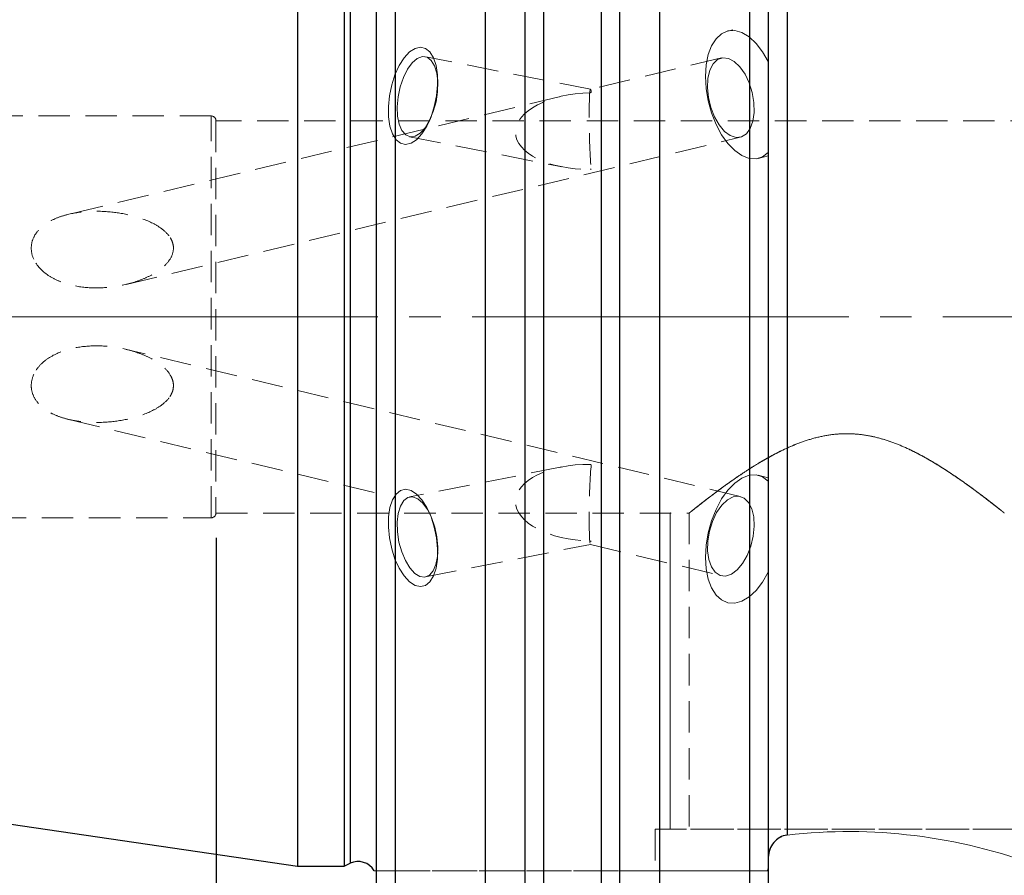
# Model space of a CAD drawing. Units: millimetres. Extents: x -92 to 92, y -73 to 62.
# Drawn here: x -11 to 29, y -23 to 12 of the extents above; entities that cross this region are included whole.
import ezdxf

# ---------------------------------------------------------------- set-up
doc = ezdxf.new("R2010")
doc.units = ezdxf.units.MM
for name, pattern in [('SLD-Center', [19.05, 15.24, -1.27, 1.27, -1.27]), ('SLD-Chain', [10.16, 6.35, -1.27, 1.27, -1.27]), ('SLD-Dashed', [1.905, 1.27, -0.635]), ('SLD-Solid', [0])]:
    doc.linetypes.add(name, pattern=pattern)
for name, color, linetype, plot in [('1', 4, 'SLD-Solid', False), ('SK2', 7, 'SLD-Solid', False), ('SK3', 1, 'SLD-Dashed', False), ('SK4', 2, 'SLD-Chain', False)]:
    doc.layers.add(name, color=color, linetype=linetype, plot=plot)
doc.layers.add('SK1', color=4, linetype='SLD-Solid')
doc.styles.add('SLDTEXTSTYLE0', font='TXT', dxfattribs={"width": 0.75})
doc.dimstyles.new('SLDDIMSTYLE0', dxfattribs={"dimtxt": 3.5, "dimasz": 3.302, "dimexe": 0, "dimexo": 0.0625, "dimgap": 0.875, "dimtad": 1, "dimrnd": 1e-09, "dimzin": 12, "dimdsep": 46, "dimtxsty": 'SLDTEXTSTYLE0', "dimsah": 1, "dimcen": 0.09, "dimadec": 0, "dimazin": 3, "dimtfac": 1, "dimtofl": 0, "dimtmove": 0, "dimatfit": 3, "dimfxl": 1, "dimfrac": 2, "dimtolj": 1, "dimtzin": 12, "dimarcsym": 0})
doc.dimstyles.new('SLDDIMSTYLE1', dxfattribs={"dimtxt": 3.5, "dimasz": 3.302, "dimexe": 0, "dimexo": 0.0625, "dimgap": 0.875, "dimtad": 1, "dimrnd": 1e-09, "dimzin": 12, "dimdsep": 46, "dimtxsty": 'SLDTEXTSTYLE0', "dimsah": 1, "dimcen": 0.09, "dimadec": 0, "dimazin": 3, "dimtfac": 1, "dimtofl": 0, "dimtmove": 0, "dimatfit": 3, "dimfxl": 1, "dimfrac": 2, "dimtolj": 1, "dimtzin": 12, "dimarcsym": 0})
doc.dimstyles.new('SLDDIMSTYLE2', dxfattribs={"dimtxt": 3.5, "dimasz": 3.302, "dimexe": 0, "dimexo": 0.0625, "dimgap": 0.875, "dimtad": 1, "dimdec": 3, "dimrnd": 1e-09, "dimzin": 12, "dimdsep": 46, "dimtxsty": 'SLDTEXTSTYLE0', "dimsah": 1, "dimcen": 0.09, "dimadec": 0, "dimazin": 3, "dimtfac": 1, "dimtofl": 0, "dimtmove": 0, "dimatfit": 3, "dimfxl": 1, "dimfrac": 2, "dimtolj": 1, "dimtzin": 12, "dimarcsym": 0})

# ---------------------------------------------------------------- blocks, each defined once
blk = doc.blocks.new('_D_3')
at = {"layer": 'SK2'}
for p, q in [((-3.3, -8.938), (-3.3, -62.99)), ((44.45, -13.827), (44.45, -62.99)), ((15.925, -51.197), (14.858, -51.197)), ((14.858, -51.197), (14.858, -56.753)), ((24.976, -51.197), (26.043, -51.197)), ((26.043, -51.197), (26.043, -56.753)), ((14.858, -56.753), (15.925, -56.753)), ((26.043, -56.753), (24.976, -56.753)), ((-3.3, -61.99), (44.45, -61.99))]:
    blk.add_line(p, q, dxfattribs=at)
for points in [[(-3.3, -61.99), (0.002, -62.498), (0.002, -61.482)], [(44.45, -61.99), (41.148, -61.482), (41.148, -62.498)]]:
    blk.add_solid(points, dxfattribs=at)
at = {"layer": 'SK2', "char_height": 3.5, "attachment_point": 1, "style": 'SLDTEXTSTYLE0'}
for s, insert in [('1,88', (15.925, -52.242)), ('47,75', (14.632, -57.478))]:
    blk.add_mtext(s, dxfattribs=dict(at, insert=insert))
blk = doc.blocks.new('_D_4')
at = {"layer": 'SK2'}
for p, q in [((-68.25, -12.148), (-68.25, -73.279)), ((44.45, -13.827), (44.45, -73.279)), ((-25.521, -61.486), (-26.587, -61.486)), ((-26.587, -61.486), (-26.587, -67.042)), ((-13.883, -61.486), (-12.817, -61.486)), ((-12.817, -61.486), (-12.817, -67.042)), ((-26.587, -67.042), (-25.521, -67.042)), ((-12.817, -67.042), (-13.883, -67.042)), ((-68.25, -72.279), (44.45, -72.279))]:
    blk.add_line(p, q, dxfattribs=at)
for points in [[(-68.25, -72.279), (-64.948, -72.787), (-64.948, -71.771)], [(44.45, -72.279), (41.148, -71.771), (41.148, -72.787)]]:
    blk.add_solid(points, dxfattribs=at)
at = {"layer": 'SK2', "char_height": 3.5, "attachment_point": 1, "style": 'SLDTEXTSTYLE0'}
for s, insert in [('4,437', (-25.521, -62.53)), ('112,7', (-25.521, -67.767))]:
    blk.add_mtext(s, dxfattribs=dict(at, insert=insert))
blk = doc.blocks.new('_D_9')
at = {"layer": 'SK2'}
for p, q in [((2.95, 30.558), (-88.456, 30.558)), ((-87.456, 30.558), (-87.456, -30.558)), ((2.95, -30.558), (-88.456, -30.558))]:
    blk.add_line(p, q, dxfattribs=at)
for points in [[(-87.456, 30.558), (-87.964, 27.256), (-86.948, 27.256)], [(-87.456, -30.558), (-86.948, -27.256), (-87.964, -27.256)]]:
    blk.add_solid(points, dxfattribs=at)
at = {"layer": 'SK2', "char_height": 3.5, "attachment_point": 1, "rotation": 90, "style": 'SLDTEXTSTYLE0'}
for s, insert in [('63,5', (-92.021, -0.574)), ('%%c', (-91.968, -5.852))]:
    blk.add_mtext(s, dxfattribs=dict(at, insert=insert))
blk = doc.blocks.new('_D_11')
at = {"layer": 'SK2'}
for p, q in [((44.45, -13.827), (44.45, -48.187)), ((22.225, -23.725), (22.225, -48.187)), ((29.653, -36.394), (28.587, -36.394)), ((28.587, -36.394), (28.587, -41.951)), ((38.705, -36.394), (39.771, -36.394)), ((39.771, -36.394), (39.771, -41.951)), ((28.587, -41.951), (29.653, -41.951)), ((39.771, -41.951), (38.705, -41.951)), ((22.225, -47.187), (44.45, -47.187))]:
    blk.add_line(p, q, dxfattribs=at)
for points in [[(22.225, -47.187), (25.527, -47.695), (25.527, -46.679)], [(44.45, -47.187), (41.148, -46.679), (41.148, -47.695)]]:
    blk.add_solid(points, dxfattribs=at)
at = {"layer": 'SK2', "char_height": 3.5, "attachment_point": 1, "style": 'SLDTEXTSTYLE0'}
for s, insert in [('0,88', (29.653, -37.439)), ('22,23', (28.36, -42.676))]:
    blk.add_mtext(s, dxfattribs=dict(at, insert=insert))

msp = doc.modelspace()

# ---------------------------------------------------------------- linework, layer by layer
at = {"layer": '1', "linetype": 'SLD-Solid', "lineweight": 25}
for p, q in [((3.95, 30.55789), (3.95, -30.5579087)), ((7.5888736, 30.55789), (7.5888736, -30.5579087)), ((14.6411264, 30.5579087), (14.6411264, -30.55789)), ((18.3, -30.55789), (18.3, 30.5579087)), ((3.2, -29.8048664), (3.2, 29.8048553)), ((19.05, 29.8048664), (19.05, -29.8048553)), ((9.2, 25.2705433), (9.2, -27.8050456)), ((13.03, 25.3192424), (13.03, -27.8050456)), ((9.95, 24.0668598), (9.95, -26.9870636)), ((12.28, 24.0780506), (12.28, -26.9870636)), ((0, 22.225), (0, -22.225)), ((1.8869952, 22.225), (1.8869952, -22.225)), ((2.1330363, 22.1102692), (2.1330363, -22.1102692)), ((19.812, 22.1122202), (19.812, -20.9692798)), ((0, -22.225), (1.8869952, -22.225)), ((1.8869952, -22.225), (2.1330363, -22.1102692)), ((3.0966065, -22.41), (3.0993694, -22.41))]:
    msp.add_line(p, q, dxfattribs=at)
at = {"layer": '1', "lineweight": 18}
msp.add_arc((22.2989863, -42.6808244), 21.8535185, 69.4363072, 96.53456311, dxfattribs=at)
at = {"layer": '1', "linetype": 'SLD-Solid', "lineweight": 25}
msp.add_arc((2.45, -22.79), 0.75, 30.43981919, 115, dxfattribs=at)
msp.add_open_spline([(19.812, -20.9692798), (19.6010175, -20.9935582), (19.4109548, -21.1095849), (19.2052537, -21.3546688), (19.1493184, -21.4491944), (19.0718824, -21.6524043), (19.05, -21.7624302), (19.05, -21.8728209)], degree=3, knots=[0, 0, 0, 0, 0.5, 0.5, 0.75, 0.75, 1, 1, 1, 1], dxfattribs=at)
at = {"layer": '1', "linetype": 'SLD-Dashed', "lineweight": 18}
for points, knots in [([(19.05, -21.8728209), (19.05, -21.762472), (19.071726, -21.6524565), (19.1502712, -21.4470558), (19.2059256, -21.3535831), (19.412801, -21.1079621), (19.6011131, -20.9935472), (19.812, -20.9692798)], [0, 0, 0, 0, 0.25, 0.25, 0.5, 0.5, 1, 1, 1, 1]), ([(3.0993694, -22.41), (3.1003963, -22.41), (3.1030883, -22.41), (3.1217759, -22.41), (3.1471602, -22.41), (3.1725838, -22.41), (3.1944758, -22.41), (3.1981585, -22.41), (3.2, -22.41)], [0, 0, 0, 0, 0.1199107209, 0.3143505652, 0.4857542309, 0.6571587801, 0.8285585995, 1, 1, 1, 1])]:
    msp.add_open_spline(points, degree=3, knots=knots, dxfattribs=at)
for points, degree in [([(3.1000904, -22.41), (3.0977931, -22.41), (3.0966065, -22.41)], 2), ([(3.1100973, -22.41), (3.1057945, -22.41), (3.1023878, -22.41), (3.1000904, -22.41)], 3), ([(3.1439899, -22.41), (3.1309616, -22.41), (3.1187029, -22.41), (3.1100973, -22.41)], 3), ([(3.2, -22.41), (3.1700466, -22.41), (3.1439899, -22.41)], 2)]:
    msp.add_open_spline(points, degree=degree, dxfattribs=at)
at = {"layer": 'SK1', "linetype": 'SLD-Solid', "lineweight": 25}
msp.add_line((-67.1376007, -12.4340075), (0, -22.225), dxfattribs=at)
at = {"layer": 'SK3', "linetype": 'SLD-Dashed', "lineweight": 18}
for p, q in [((17.1574065, 11.4570909), (17.4120706, 11.5672104)), ((17.6124933, 11.6152159), (17.4088764, 11.5664527)), ((17.4120706, 11.5672104), (17.6894155, 11.5821028)), ((17.6894155, 11.5821028), (17.9791961, 11.501218)), ((16.7525644, 10.9708092), (16.9348304, 11.2558121)), ((16.9348304, 11.2558121), (17.1574065, 11.4570909)), ((17.9791961, 11.501218), (18.2707078, 11.3275438)), ((18.2707078, 11.3275438), (18.5531822, 11.0674957)), ((4.5292853, 10.7192206), (4.7531049, 10.8649598)), ((4.7531049, 10.8649598), (4.9728698, 10.9143653)), ((4.9728698, 10.9143653), (5.17756, 10.8649598)), ((5.17756, 10.8649598), (5.3569115, 10.7192206)), ((16.6173413, 10.6126102), (16.7525644, 10.9708092)), ((18.5531822, 11.0674957), (18.8161847, 10.73068)), ((4.1140153, 10.1724374), (4.3126341, 10.4844558)), ((4.3126341, 10.4844558), (4.5292853, 10.7192206)), ((4.8471015, 10.4539903), (4.6421686, 10.2804822)), ((5.052491, 10.5303495), (4.8471015, 10.4539903)), ((5.2454318, 10.5047619), (5.052491, 10.5303495)), ((11.8540498, 9.2075295), (5.174015, 10.5266054)), ((5.4138007, 10.3788353), (5.2454318, 10.5047619)), ((5.3569115, 10.7192206), (5.5019309, 10.4844558)), ((5.5470185, 10.1604821), (5.4138007, 10.3788353)), ((5.5019309, 10.4844558), (5.6053463, 10.1724374)), ((17.1495797, 10.4760782), (11.8524627, 9.2074977)), ((16.5341564, 10.1944471), (16.6173413, 10.6126102)), ((16.8195864, 10.2375228), (16.9964314, 10.4102031)), ((16.9964314, 10.4102031), (17.2070454, 10.486198)), ((17.2070454, 10.486198), (17.4381945, 10.4607325)), ((17.4381945, 10.4607325), (17.6753549, 10.3354066)), ((18.8161847, 10.73068), (19.05, 10.3295386)), ((3.9433884, 9.7988114), (4.1140153, 10.1724374)), ((4.4505691, 10.0207275), (4.2843419, 9.6910473)), ((4.6421686, 10.2804822), (4.4505691, 10.0207275)), ((5.6367147, 9.8634223), (5.5470185, 10.1604821)), ((5.6053463, 10.1724374), (5.661972, 9.7988114)), ((16.5060824, 9.7317667), (16.5341564, 10.1944471)), ((16.60883, 9.6508998), (16.6876219, 9.9790072)), ((16.6876219, 9.9790072), (16.8195864, 10.2375228)), ((17.6753549, 10.3354066), (17.9036249, 10.1180951)), ((17.9036249, 10.1180951), (18.1086614, 9.8224524)), ((19.05, 6.5112186), (19.05, 10.3295386)), ((3.8093093, 9.3823128), (3.9433884, 9.7988114)), ((4.2843419, 9.6910473), (4.1539315, 9.3121569)), ((5.6772531, 9.5063211), (5.6367147, 9.8634223)), ((5.661972, 9.7988114), (5.6689685, 9.3823128)), ((5.6764135, 9.525972), (5.6686603, 9.6930496)), ((16.5341564, 9.2416606), (16.5060824, 9.7317667)), ((16.5881613, 9.2738169), (16.60883, 9.6508998)), ((18.1086614, 9.8224524), (18.2775813, 9.4670548)), ((3.7185013, 8.9438267), (3.8093093, 9.3823128)), ((4.1539315, 9.3121569), (4.0675323, 8.9078631)), ((5.6689685, 9.3823128), (5.6259851, 8.9438267)), ((5.6660868, 9.1116166), (5.6772531, 9.5063211)), ((16.6173413, 8.7422332), (16.5341564, 9.2416606)), ((16.6269146, 8.8714519), (16.5881613, 9.2738169)), ((18.2775813, 9.4670548), (18.3997707, 9.0742334)), ((10.641363, 8.9174574), (-9.2611387, 4.1511051)), ((3.6755179, 8.5053407), (3.7185013, 8.9438267)), ((4.0675323, 8.9078631), (4.0305729, 8.5035694)), ((5.6259851, 8.9438267), (5.5351771, 8.5053407)), ((5.6039173, 8.7041096), (5.6660868, 9.1116166)), ((16.7226549, 8.4690868), (16.6269146, 8.8714519)), ((18.3997707, 9.0742334), (18.4675519, 8.6686704)), ((3.6825144, 8.0888421), (3.6755179, 8.5053407)), ((4.0305729, 8.5035694), (4.0453757, 8.1246789)), ((5.5351771, 8.5053407), (5.401098, 8.0888421)), ((5.4946509, 8.3094051), (5.6039173, 8.7041096)), ((16.7525644, 8.2519334), (16.6173413, 8.7422332)), ((16.8693664, 8.0920039), (16.7226549, 8.4690868)), ((18.4675519, 8.6686704), (18.4766661, 8.2758489)), ((-3.5, 8.13), (-12.25, 8.13)), ((-3.5, -8.1269131), (-3.5, 8.1269131)), ((3.7391401, 7.7152161), (3.6825144, 8.0888421)), ((4.0453757, 8.1246789), (4.1110106, 7.7949988)), ((5.401098, 8.0888421), (5.230471, 7.7152161)), ((5.3090841, 7.8720919), (5.3797632, 8.0236819)), ((5.3451533, 7.952304), (5.4946509, 8.3094051)), ((16.9348304, 7.7888728), (16.7525644, 8.2519334)), ((17.0578307, 7.7638965), (16.8693664, 8.0920039)), ((18.4766661, 8.2758489), (18.4265405, 7.9204513)), ((-3.3001407, 7.9375), (-3.3001407, -7.9375)), ((43.45, 7.9375), (-3.3001407, 7.9375)), ((3.8425555, 7.4031977), (3.7391401, 7.7152161)), ((4.1110106, 7.7949988), (4.2233534, 7.535244)), ((4.9649759, 7.4368909), (5.1648179, 7.6552441)), ((5.230471, 7.7152161), (5.0318522, 7.4031977)), ((5.1648179, 7.6552441), (5.3451533, 7.952304)), ((17.1574065, 7.370157), (16.9348304, 7.7888728)), ((17.2762059, 7.505381), (17.0578307, 7.7638965)), ((18.3203248, 7.6248086), (18.1646929, 7.4074971)), ((18.4265405, 7.9204513), (18.3203248, 7.6248086)), ((-6.9350352, 1.3148589), (17.9181478, 7.2668255)), ((3.9875749, 7.1684329), (3.8425555, 7.4031977)), ((4.2233534, 7.535244), (4.3753452, 7.361736)), ((4.3753452, 7.361736), (4.557436, 7.2853767)), ((4.5347237, 7.2891208), (10.6984231, 6.0720033)), ((4.557436, 7.2853767), (4.7581841, 7.3109643)), ((4.7581841, 7.3109643), (4.9649759, 7.4368909)), ((5.0318522, 7.4031977), (4.8152011, 7.1684329)), ((17.4120706, 7.0112534), (17.1574065, 7.370157)), ((17.5107707, 7.3327006), (17.2762059, 7.505381)), ((17.7467865, 7.2567057), (17.5107707, 7.3327006)), ((17.9694236, 7.2821712), (17.7467865, 7.2567057)), ((18.1646929, 7.4074971), (17.9694236, 7.2821712)), ((4.1669264, 7.0226937), (3.9875749, 7.1684329)), ((4.3716166, 6.9732882), (4.1669264, 7.0226937)), ((4.5913815, 7.0226937), (4.3716166, 6.9732882)), ((4.8152011, 7.1684329), (4.5913815, 7.0226937)), ((17.6894155, 6.7254198), (17.4120706, 7.0112534)), ((17.9791961, 6.5232149), (17.6894155, 6.7254198)), ((18.2707078, 6.4121081), (17.9791961, 6.5232149)), ((18.5531822, 6.3962039), (18.2707078, 6.4121081)), ((18.8161847, 6.4760896), (18.5531822, 6.3962039)), ((18.6432435, 6.4121983), (19.05, 6.5096104)), ((19.05, 6.6488143), (18.8161847, 6.4760896)), ((17.9181478, -7.2668255), (-6.9356645, -1.3147082)), ((-9.2558633, -4.1523685), (3.2351632, -7.143783)), ((10.6984231, -6.0720033), (4.5347237, -7.2891208)), ((17.6894155, -6.7254198), (17.4120706, -7.0112534)), ((17.9791961, -6.5232149), (17.6894155, -6.7254198)), ((18.2707078, -6.4121081), (17.9791961, -6.5232149)), ((18.5531822, -6.3962039), (18.2707078, -6.4121081)), ((18.8161847, -6.4760896), (18.5531822, -6.3962039)), ((19.05, -6.5096104), (18.6432435, -6.4121983)), ((19.05, -6.6488143), (18.8161847, -6.4760896)), ((19.05, -6.5112186), (19.05, -10.3295386)), ((3.9875749, -7.1684329), (3.8425555, -7.4031977)), ((4.1669264, -7.0226937), (3.9875749, -7.1684329)), ((4.3716166, -6.9732882), (4.1669264, -7.0226937)), ((4.5913815, -7.0226937), (4.3716166, -6.9732882)), ((4.8152011, -7.1684329), (4.5913815, -7.0226937)), ((5.0318522, -7.4031977), (4.8152011, -7.1684329)), ((17.4120706, -7.0112534), (17.1574065, -7.370157)), ((3.8425555, -7.4031977), (3.7391401, -7.7152161)), ((4.1617202, -7.6552441), (4.294938, -7.4368909)), ((4.294938, -7.4368909), (4.4633069, -7.3109643)), ((4.4633069, -7.3109643), (4.6562478, -7.2853767)), ((4.6562478, -7.2853767), (4.8616373, -7.361736)), ((4.8616373, -7.361736), (5.0665702, -7.535244)), ((5.230471, -7.7152161), (5.0318522, -7.4031977)), ((5.0665702, -7.535244), (5.2581697, -7.7949988)), ((17.1574065, -7.370157), (16.9348304, -7.7888728)), ((17.3923726, -7.4074971), (17.1641026, -7.6248086)), ((17.6295329, -7.2821712), (17.3923726, -7.4074971)), ((17.8606821, -7.2567057), (17.6295329, -7.2821712)), ((18.071296, -7.3327006), (17.8606821, -7.2567057)), ((18.2481411, -7.505381), (18.071296, -7.3327006)), ((18.3801055, -7.7638965), (18.2481411, -7.505381)), ((-3.3001407, -7.9375), (15.8623197, -7.9375)), ((3.7391401, -7.7152161), (3.6825144, -8.0888421)), ((4.0314856, -8.3094051), (4.0720241, -7.952304)), ((4.0720241, -7.952304), (4.1617202, -7.6552441)), ((5.401098, -8.0888421), (5.230471, -7.7152161)), ((5.2581697, -7.7949988), (5.4243969, -8.1246789)), ((5.3797632, -8.0236819), (5.3090841, -7.8720919)), ((15.8496, -7.9272961), (15.8496, -20.725)), ((16.9348304, -7.7888728), (16.7525644, -8.2519334)), ((16.9590661, -7.9204513), (16.7901462, -8.2758489)), ((17.1641026, -7.6248086), (16.9590661, -7.9204513)), ((18.4588975, -8.0920039), (18.3801055, -7.7638965)), ((-12.25, -8.13), (-3.5, -8.13)), ((3.6825144, -8.0888421), (3.6755179, -8.5053407)), ((4.042652, -8.7041096), (4.0314856, -8.3094051)), ((5.5351771, -8.5053407), (5.401098, -8.0888421)), ((5.4243969, -8.1246789), (5.5548072, -8.5035694)), ((16.7525644, -8.2519334), (16.6173413, -8.7422332)), ((16.7901462, -8.2758489), (16.6679568, -8.6686704)), ((18.4795661, -8.4690868), (18.4588975, -8.0920039)), ((3.6755179, -8.5053407), (3.7185013, -8.9438267)), ((4.1048215, -9.1116166), (4.042652, -8.7041096)), ((5.6259851, -8.9438267), (5.5351771, -8.5053407)), ((5.5548072, -8.5035694), (5.6412065, -8.9078631)), ((16.6173413, -8.7422332), (16.5341564, -9.2416606)), ((16.6679568, -8.6686704), (16.6001756, -9.0742334)), ((18.4408129, -8.8714519), (18.4795661, -8.4690868)), ((3.7185013, -8.9438267), (3.8093093, -9.3823128)), ((4.2140879, -9.5063211), (4.1048215, -9.1116166)), ((5.6689685, -9.3823128), (5.6259851, -8.9438267)), ((5.6412065, -8.9078631), (5.6781658, -9.3121569)), ((16.6001756, -9.0742334), (16.5910614, -9.4670548)), ((18.3450726, -9.2738169), (18.4408129, -8.8714519)), ((3.8093093, -9.3823128), (3.9433884, -9.7988114)), ((4.3635855, -9.8634223), (4.2140879, -9.5063211)), ((5.174015, -10.5266054), (11.8540498, -9.2075295)), ((5.661972, -9.7988114), (5.6689685, -9.3823128)), ((5.6781658, -9.3121569), (5.663363, -9.6910473)), ((5.6686603, -9.6930496), (5.6764135, -9.525972)), ((11.8524627, -9.2074977), (17.1495797, -10.4760782)), ((16.5341564, -9.2416606), (16.5060824, -9.7317667)), ((16.5910614, -9.4670548), (16.6411869, -9.8224524)), ((18.1983611, -9.6508998), (18.3450726, -9.2738169)), ((3.9433884, -9.7988114), (4.1140153, -10.1724374)), ((4.5439209, -10.1604821), (4.3635855, -9.8634223)), ((5.663363, -9.6910473), (5.5977282, -10.0207275)), ((5.6053463, -10.1724374), (5.661972, -9.7988114)), ((16.5060824, -9.7317667), (16.5341564, -10.1944471)), ((16.6411869, -9.8224524), (16.7474027, -10.1180951)), ((18.0098968, -9.9790072), (18.1983611, -9.6508998)), ((4.1140153, -10.1724374), (4.3126341, -10.4844558)), ((4.7437629, -10.3788353), (4.5439209, -10.1604821)), ((5.4853854, -10.2804822), (5.3333935, -10.4539903)), ((5.5977282, -10.0207275), (5.4853854, -10.2804822)), ((5.5019309, -10.4844558), (5.6053463, -10.1724374)), ((16.5341564, -10.1944471), (16.6173413, -10.6126102)), ((16.7474027, -10.1180951), (16.9030346, -10.3354066)), ((16.9030346, -10.3354066), (17.0983039, -10.4607325)), ((17.5569568, -10.4102031), (17.7915216, -10.2375228)), ((17.7915216, -10.2375228), (18.0098968, -9.9790072)), ((18.8161847, -10.73068), (19.05, -10.3295386)), ((4.3126341, -10.4844558), (4.5292853, -10.7192206)), ((4.5292853, -10.7192206), (4.7531049, -10.8649598)), ((4.9505547, -10.5047619), (4.7437629, -10.3788353)), ((5.1513028, -10.5303495), (4.9505547, -10.5047619)), ((5.3333935, -10.4539903), (5.1513028, -10.5303495)), ((5.17756, -10.8649598), (5.3569115, -10.7192206)), ((5.3569115, -10.7192206), (5.5019309, -10.4844558)), ((16.6173413, -10.6126102), (16.7525644, -10.9708092)), ((17.0983039, -10.4607325), (17.320941, -10.486198)), ((17.320941, -10.486198), (17.5569568, -10.4102031)), ((18.5531822, -11.0674957), (18.8161847, -10.73068)), ((4.7531049, -10.8649598), (4.9728698, -10.9143653)), ((4.9728698, -10.9143653), (5.17756, -10.8649598)), ((16.7525644, -10.9708092), (16.9348304, -11.2558121)), ((18.2707078, -11.3275438), (18.5531822, -11.0674957)), ((16.9348304, -11.2558121), (17.1574065, -11.4570909)), ((17.1574065, -11.4570909), (17.4120706, -11.5672104)), ((17.6894155, -11.5821028), (17.9791961, -11.501218)), ((17.9791961, -11.501218), (18.2707078, -11.3275438)), ((17.4088764, -11.5664527), (17.4120706, -11.5672104)), ((17.4120706, -11.5672104), (17.6894155, -11.5821028)), ((14.475, -20.725), (29.975, -20.725)), ((14.475, -20.725), (14.475, -22.41)), ((28.6004, -20.725), (15.8496, -20.725)), ((19.05, -21.8728209), (19.05, -22.3108981)), ((19.05, -22.3109644), (19.05, -21.8728209)), ((18.7046112, -22.41), (3.5452916, -22.41)), ((3.5453888, -22.41), (18.7047084, -22.41)), ((19.016972, -22.41), (14.475, -22.41))]:
    msp.add_line(p, q, dxfattribs=at)
at = {"layer": 'SK3', "linetype": 'SLD-Solid', "lineweight": 18}
for p, q in [((15.0812501, -7.9294201), (15.0812501, -20.7250006)), ((15.0902318, -7.9294201), (15.08315, -7.9357894))]:
    msp.add_line(p, q, dxfattribs=at)
at = {"layer": 'SK3', "linetype": 'SLD-Dashed', "lineweight": 18}
for centre, start, end in [((-3.5, 7.93), 2.14909563, 90), ((-3.5, -7.93), 270, 357.85090437)]:
    msp.add_arc(centre, 0.2, start, end, dxfattribs=at)
for centre, major_axis, ratio, start_param, end_param in [((11.8871133, 7.5191394), (-0.0338588, 1.6884609), 0.046392465, 5.9047003029, 8.9872747562), ((11.8871133, 7.5191394), (3.0678321, 0.0615195), 0.505226194, 1.5726404198, 4.6902829222), ((11.8871133, -7.5191394), (3.0678321, -0.0615195), 0.505226194, 1.592902385, 4.7105448874), ((11.8871133, -7.5191394), (0.0338588, 1.6884609), 0.046392465, 0.4375032046, 3.5200776579)]:
    msp.add_ellipse(centre, major_axis=major_axis, ratio=ratio, start_param=start_param, end_param=end_param, dxfattribs=at)
for points, knots in [([(19.05, 6.6488143), (19.05, 6.883697), (19.05, 7.1380391), (19.05, 7.5593423), (19.05, 7.7062033), (19.05, 8.006603), (19.05, 8.1610194), (19.05, 8.6372595), (19.05, 8.975182), (19.05, 9.6489526), (19.05, 9.9910717), (19.05, 10.3295386)], [0, 0, 0, 0, 0.25, 0.25, 0.375, 0.375, 0.5, 0.5, 0.75, 0.75, 1, 1, 1, 1]), ([(-10.6754587, 2.3329407), (-10.7368901, 2.4678774), (-10.7716775, 2.610485), (-10.7792949, 2.8974588), (-10.7515455, 3.0394995), (-10.6426997, 3.3011003), (-10.5614097, 3.4216151), (-10.3676296, 3.6312492), (-10.2532816, 3.7230548), (-10.0070948, 3.8800779), (-9.875945, 3.9453887), (-9.6013006, 4.0564329), (-9.4573181, 4.1020218), (-9.0228336, 4.2115539), (-8.7253873, 4.2510184), (-8.1188932, 4.281496), (-7.8182244, 4.2717706), (-7.2235075, 4.2096826), (-6.9278326, 4.1571288), (-6.3484677, 4.0012464), (-6.0682695, 3.8999192), (-5.6780722, 3.6911379), (-5.5549905, 3.6128852), (-5.3299261, 3.4296165), (-5.2283677, 3.3247767), (-5.1519811, 3.2034775)], [0, 0, 0, 0, 0.03125, 0.03125, 0.0625, 0.0625, 0.09375, 0.09375, 0.125, 0.125, 0.15625, 0.15625, 0.1875, 0.1875, 0.25, 0.25, 0.3125, 0.3125, 0.375, 0.375, 0.4375, 0.4375, 0.46875, 0.46875, 0.5, 0.5, 0.5, 0.5]), ([(-5.1519811, 3.2034775), (-5.1137877, 3.1428279), (-5.0822585, 3.0781799), (-5.0378566, 2.943603), (-5.024786, 2.8720384), (-5.0187013, 2.6591387), (-5.0593478, 2.5153379), (-5.2020565, 2.2564477), (-5.2989726, 2.1437367), (-5.5206175, 1.9404463), (-5.641999, 1.8532304), (-5.8975432, 1.6973028), (-6.0328465, 1.6284181), (-6.3088218, 1.5074591), (-6.4493862, 1.4553299), (-6.8773272, 1.3193556), (-7.1718414, 1.2553528), (-7.7713725, 1.177085), (-8.0709189, 1.1634799), (-8.6695361, 1.1918145), (-8.9721674, 1.2345334), (-9.4079421, 1.3534642), (-9.5503219, 1.4022003), (-9.8278046, 1.522478), (-9.9616562, 1.593656), (-10.3345795, 1.8431161), (-10.5525959, 2.0630673), (-10.6754587, 2.3329407)], [0.5, 0.5, 0.5, 0.5, 0.515625, 0.515625, 0.53125, 0.53125, 0.5625, 0.5625, 0.59375, 0.59375, 0.625, 0.625, 0.65625, 0.65625, 0.6875, 0.6875, 0.75, 0.75, 0.8125, 0.8125, 0.875, 0.875, 0.90625, 0.90625, 0.9375, 0.9375, 1, 1, 1, 1]), ([(-5.1619215, -3.2189491), (-5.1223447, -3.1585538), (-5.0898053, -3.0951748), (-5.0420963, -2.9609974), (-5.0273185, -2.8899422), (-5.0196855, -2.7483061), (-5.0267086, -2.6755734), (-5.0609393, -2.5347915), (-5.0878439, -2.4665636), (-5.1915312, -2.2706222), (-5.2878657, -2.1559226), (-5.506835, -1.9513021), (-5.6275589, -1.8631411), (-5.8832923, -1.705015), (-6.0187194, -1.6353326), (-6.2935035, -1.5135238), (-6.433898, -1.4608248), (-6.8624435, -1.3230247), (-7.1602665, -1.2576127), (-7.7576633, -1.1781569), (-8.0579133, -1.163535), (-8.6618978, -1.1908048), (-8.9631114, -1.2328775), (-9.5447375, -1.3900066), (-9.8288405, -1.5061182), (-10.2047225, -1.7556226), (-10.3223227, -1.8523658), (-10.5246291, -2.070288), (-10.6115006, -2.1944061), (-10.6727083, -2.3269426)], [0, 0, 0, 0, 0.015625, 0.015625, 0.03125, 0.03125, 0.046875, 0.046875, 0.0625, 0.0625, 0.09375, 0.09375, 0.125, 0.125, 0.15625, 0.15625, 0.1875, 0.1875, 0.25, 0.25, 0.3125, 0.3125, 0.375, 0.375, 0.4375, 0.4375, 0.46875, 0.46875, 0.5, 0.5, 0.5, 0.5]), ([(-10.6727083, -2.3269426), (-10.733916, -2.4594791), (-10.7702666, -2.6035194), (-10.7801873, -2.8875558), (-10.753894, -3.0305683), (-10.647368, -3.2929598), (-10.567906, -3.4131327), (-10.3738626, -3.625869), (-10.2614652, -3.7168724), (-10.017233, -3.8745049), (-9.8839555, -3.9415969), (-9.6109078, -4.053067), (-9.4698484, -4.0983009), (-9.1804378, -4.1723374), (-9.031408, -4.201109), (-8.7340085, -4.2436674), (-8.5848349, -4.2577016), (-8.1360934, -4.2813434), (-7.833557, -4.2727178), (-7.2335581, -4.2113583), (-6.9398347, -4.1593977), (-6.3661732, -4.0069221), (-6.0827518, -3.9056565), (-5.6933642, -3.7002409), (-5.5679552, -3.6216976), (-5.3419624, -3.4409781), (-5.2410749, -3.3397397), (-5.1619215, -3.2189491)], [0.5, 0.5, 0.5, 0.5, 0.53125, 0.53125, 0.5625, 0.5625, 0.59375, 0.59375, 0.625, 0.625, 0.65625, 0.65625, 0.6875, 0.6875, 0.71875, 0.71875, 0.75, 0.75, 0.8125, 0.8125, 0.875, 0.875, 0.9375, 0.9375, 0.96875, 0.96875, 1, 1, 1, 1]), ([(19.05, -6.6488143), (19.05, -6.883697), (19.05, -7.1380391), (19.05, -7.5593423), (19.05, -7.7062033), (19.05, -8.006603), (19.05, -8.1610194), (19.05, -8.6372595), (19.05, -8.975182), (19.05, -9.6489526), (19.05, -9.9910717), (19.05, -10.3295386)], [0, 0, 0, 0, 0.25, 0.25, 0.375, 0.375, 0.5, 0.5, 0.75, 0.75, 1, 1, 1, 1])]:
    msp.add_open_spline(points, degree=3, knots=knots, dxfattribs=at)
for points, degree in [([(11.8845955, 9.0886808), (11.8731875, 9.0821913), (11.8617808, 9.0756217), (11.8503748, 9.0689724)], 3), ([(11.8503748, 5.9682091), (11.8617809, 5.9750754), (11.8731875, 5.9820209), (11.8845955, 5.9890452)], 3), ([(20.8959871, -4.9116653), (21.1060704, -4.8548204), (21.3201118, -4.809385), (21.5387574, -4.7779818)], 3), ([(21.5812979, -4.7720576), (21.3627171, -4.8015419), (21.1446338, -4.8460741), (20.9349069, -4.9012775)], 3), ([(21.5387574, -4.7779818), (21.7574031, -4.7465786), (21.9827234, -4.7294329), (22.2048588, -4.7284867)], 3), ([(22.2396394, -4.7284665), (22.0193154, -4.7277844), (21.7998786, -4.7425733), (21.5812979, -4.7720576)], 3), ([(22.2048588, -4.7284867), (22.4269941, -4.7275405), (22.6472462, -4.7423201), (22.8657275, -4.7716572)], 3), ([(22.9024354, -4.7767248), (22.6830546, -4.7456122), (22.4599634, -4.7291486), (22.2396394, -4.7284665)], 3), ([(22.8657275, -4.7716572), (23.0842089, -4.8009944), (23.3027252, -4.8454273), (23.5138912, -4.9009613)], 3), ([(23.5446773, -4.9091475), (23.3355971, -4.8529425), (23.1218162, -4.8078374), (22.9024354, -4.7767248)], 3), ([(19.7047618, -5.358151), (19.8899898, -5.2710278), (20.0812208, -5.1884689), (20.2799008, -5.1128849)], 3), ([(20.9349069, -4.9012775), (20.5154531, -5.0116843), (20.119102, -5.1654316), (19.7422878, -5.3406031)], 3), ([(20.2799008, -5.1128849), (20.4785808, -5.0373009), (20.6859038, -4.9685103), (20.8959871, -4.9116653)], 3), ([(23.5138912, -4.9009613), (23.9362233, -5.0120293), (24.3315436, -5.1656822), (24.7086081, -5.3410196)], 3), ([(24.7361479, -5.3538813), (24.3647496, -5.1796832), (23.9628378, -5.0215574), (23.5446773, -4.9091475)], 3), ([(18.6588777, -5.9224496), (18.9875361, -5.7245524), (19.3343057, -5.5323972), (19.7047618, -5.358151)], 3), ([(19.7422878, -5.3406031), (19.3654735, -5.5157745), (19.0172866, -5.7077879), (18.6898725, -5.9038384)], 3), ([(24.7086081, -5.3410196), (24.8971403, -5.4286883), (25.0804833, -5.5217768), (25.2564593, -5.6167541)], 3), ([(25.781668, -5.9167617), (25.4540043, -5.7197973), (25.1075461, -5.5280794), (24.7361479, -5.3538813)], 3), ([(11.8503748, -5.9682091), (11.8617809, -5.9750754), (11.8731875, -5.9820209), (11.8845955, -5.9890452)], 3), ([(18.1813271, -6.2216936), (18.3344949, -6.1221451), (18.4945485, -6.0213982), (18.6588777, -5.9224496)], 3), ([(18.6898725, -5.9038384), (18.5261654, -6.0018637), (18.3677857, -6.1010322), (18.2143626, -6.2002737)], 3), ([(25.2564593, -5.6167541), (25.4324353, -5.7117314), (25.602003, -5.8090536), (25.7659736, -5.9073408)], 3), ([(25.7659736, -5.9073408), (26.0939147, -6.103915), (26.3997401, -6.3042371), (26.6855748, -6.5003776)], 3), ([(26.6995778, -6.5099944), (26.4181847, -6.3165818), (26.1093318, -6.113726), (25.781668, -5.9167617)], 3), ([(17.7402387, -6.5169981), (17.8812284, -6.4199742), (18.0281593, -6.3212422), (18.1813271, -6.2216936)], 3), ([(18.2143626, -6.2002737), (18.0609394, -6.2995152), (17.9118125, -6.3993005), (17.7695481, -6.4968633)], 3), ([(17.7695481, -6.4968633), (17.4850193, -6.6919889), (17.2274549, -6.8782002), (16.9964864, -7.049506)], 3), ([(17.3351119, -6.8021458), (17.464203, -6.7093455), (17.5992491, -6.6140221), (17.7402387, -6.5169981)], 3), ([(26.6855748, -6.5003776), (26.9714096, -6.6965181), (27.2310443, -6.8843868), (27.4616239, -7.0555235)], 3), ([(27.4697606, -7.0615646), (27.2379431, -6.8893893), (26.9809708, -6.7034071), (26.6995778, -6.5099944)], 3), ([(16.3663454, -7.5287459), (16.5339413, -7.3983275), (16.7349696, -7.2439376), (16.9665771, -7.0717178)], 3), ([(16.9964864, -7.049506), (16.8810022, -7.1351589), (16.7722388, -7.217094), (16.670607, -7.2944816)], 3), ([(16.9665771, -7.0717178), (17.0823808, -6.9856079), (17.2060208, -6.8949461), (17.3351119, -6.8021458)], 3), ([(27.4616239, -7.0555235), (27.6922036, -7.2266602), (27.8950127, -7.382117), (28.0659974, -7.5150137)], 3), ([(27.7964533, -7.3074806), (27.6955379, -7.2305396), (27.5856693, -7.1476522), (27.4697606, -7.0615646)], 3), ([(16.3888272, -7.5112645), (16.2184622, -7.6436363), (16.0851787, -7.7493529), (15.9928302, -7.8229229)], 3), ([(16.1427419, -7.7040278), (16.2073047, -7.6530561), (16.2825474, -7.5939551), (16.3663454, -7.5287459)], 3), ([(16.670607, -7.2944816), (16.5689753, -7.3718693), (16.4740097, -7.4450786), (16.3888272, -7.5112645)], 3), ([(28.0736992, -7.5210015), (27.9898858, -7.4558241), (27.8973686, -7.3844216), (27.7964533, -7.3074806)], 3), ([(28.0659974, -7.5150137), (28.2369821, -7.6479105), (28.3703278, -7.7537229), (28.461219, -7.826149)], 3), ([(28.2983731, -7.6970151), (28.2326274, -7.6451381), (28.1575126, -7.5861789), (28.0736992, -7.5210015)], 3), ([(15.8871815, -7.9073463), (15.8633287, -7.9264645), (15.8508329, -7.9365097), (15.8496866, -7.9374305)], 3), ([(15.9928302, -7.8229229), (15.9466559, -7.8597078), (15.9110342, -7.888228), (15.8871815, -7.9073463)], 3), ([(15.9798913, -7.8332346), (16.0237682, -7.7982533), (16.0781792, -7.7549995), (16.1427419, -7.7040278)], 3), ([(28.4646668, -7.8288967), (28.4200157, -7.7933095), (28.3641187, -7.748892), (28.2983731, -7.6970151)], 3), ([(28.461219, -7.826149), (28.5521102, -7.8985752), (28.6004, -7.9375)], 2), ([(28.6004, -7.9375), (28.553969, -7.9000709), (28.4646668, -7.8288967)], 2), ([(11.8845955, -9.0886808), (11.8731875, -9.0821913), (11.8617808, -9.0756217), (11.8503748, -9.0689724)], 3), ([(19.0169434, -22.41), (19.0269621, -22.3765387), (19.0380365, -22.3435296), (19.05, -22.3108981)], 3), ([(19.05, -22.3109644), (19.0380545, -22.3435551), (19.026989, -22.3765404), (19.016972, -22.41)], 3), ([(3.4193715, -22.41), (3.3534674, -22.41), (3.2774836, -22.41), (3.2, -22.41)], 3), ([(3.2, -22.41), (3.2775217, -22.41), (3.3533816, -22.41), (3.4196126, -22.41)], 3), ([(3.5062644, -22.41), (3.4827472, -22.41), (3.4523235, -22.41), (3.4193715, -22.41)], 3), ([(3.4196126, -22.41), (3.4527281, -22.41), (3.4833014, -22.41), (3.5065781, -22.41)], 3), ([(3.5452916, -22.41), (3.5297815, -22.41), (3.5062644, -22.41)], 2), ([(3.5065781, -22.41), (3.5298548, -22.41), (3.5453888, -22.41)], 2), ([(18.7385519, -22.41), (18.7179768, -22.41), (18.7046112, -22.41)], 2), ([(18.7047084, -22.41), (18.7571254, -22.41), (18.8166951, -22.41)], 2), ([(18.8163714, -22.41), (18.7864121, -22.41), (18.759127, -22.41), (18.7385519, -22.41)], 3), ([(19.0169434, -22.41), (18.9457269, -22.41), (18.8762901, -22.41), (18.8163714, -22.41)], 3), ([(18.8166951, -22.41), (18.8762647, -22.41), (18.9457698, -22.41), (19.016972, -22.41)], 3)]:
    msp.add_open_spline(points, degree=degree, dxfattribs=at)
at = {"layer": 'SK4', "linetype": 'SLD-Center', "lineweight": 18}
msp.add_line((-69.1376007, 0), (45.0794765, 0), dxfattribs=at)

# ---------------------------------------------------------------- dimensions: what is measured, and where the dimension line sits
at = {"layer": 'SK2'}
dim = msp.add_linear_dim(base=(-87.4562486, -30.5579087), p1=(3.95, 30.55789), p2=(3.95, -30.5579087), angle=90, text='%%c<>', dimstyle='SLDDIMSTYLE1', dxfattribs=at)
dim.commit()
dim.dimension.update_dxf_attribs({"geometry": '_D_9', "text_midpoint": (-87.4562486, 1.3128575), "dimtype": 160})
for base, p1, dimstyle, picture, middle in [((44.45, -61.9900421), (-3.3001407, -7.9375), 'SLDDIMSTYLE0', '_D_3', (20.4505832, -61.9900421)), ((44.45, -72.278772), (-68.25, -11.1476148), 'SLDDIMSTYLE2', '_D_4', (-19.701857, -72.278772)), ((44.45, -47.1872499446), (22.225, -22.725), 'SLDDIMSTYLE0', '_D_11', (34.1788126538, -47.1872499446))]:
    dim = msp.add_linear_dim(base=base, p1=p1, p2=(44.45, -12.827), dimstyle=dimstyle, dxfattribs=at)
    dim.commit()
    dim.dimension.update_dxf_attribs({"geometry": picture, "text_midpoint": middle, "dimtype": 160})

doc.saveas('drawing.dxf')
